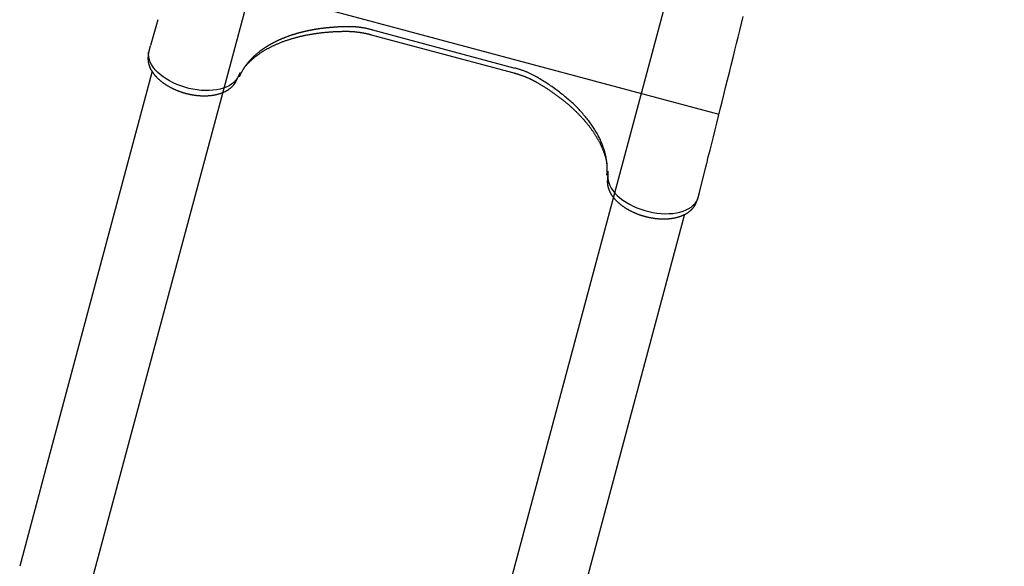
# Model space of a CAD drawing. Extents: x 3.18 to 11.88, y 1.36 to 9.28.
# Drawn here: x 5.2 to 6.11, y 3.7 to 4.2 of the extents above; entities that cross this region are included whole.
import ezdxf

# ---------------------------------------------------------------- set-up
doc = ezdxf.new("R2010")
doc.units = 0
doc.header["$LTSCALE"] = 15
doc.layers.add('LAYER01', color=7, linetype='Continuous')

msp = doc.modelspace()

# ---------------------------------------------------------------- linework, layer by layer
at = {"layer": 'LAYER01'}
for p, q in [((5.74488, 5.4805), (5.20517, 3.46628)), ((6.10574, 5.3838), (5.56603, 3.36959))]:
    msp.add_line(p, q, dxfattribs=at)
at = {"layer": 'LAYER01', "color": 9}
msp.add_line((5.33788, 4.24858), (5.84227, 4.11346), dxfattribs=at)
at = {"layer": 'LAYER01', "color": 7, "linetype": 'Continuous'}
for p, q in [((5.32408, 4.20065), (5.31729, 4.17705)), ((5.32409, 4.20065), (5.32413, 4.2008)), ((5.52231, 4.19139), (5.65393, 4.15612)), ((5.52113, 4.18697), (5.65275, 4.1517)), ((5.31722, 4.17679), (5.31719, 4.17666)), ((5.3157, 4.17091), (5.31523, 4.16719)), ((5.31571, 4.17099), (5.31571, 4.17098)), ((5.31878, 4.152), (5.2221, 3.79118)), ((5.31901, 4.15284), (5.31878, 4.152)), ((5.40035, 4.15209), (5.39842, 4.1485)), ((5.82432, 4.04119), (5.83024, 4.06502)), ((5.83023, 4.06503), (5.83026, 4.06516)), ((5.73978, 4.05703), (5.74007, 4.06104)), ((5.82421, 4.0408), (5.82428, 4.0412)), ((5.82118, 4.03163), (5.82262, 4.03507)), ((5.71382, 3.65942), (5.8105, 4.02024)), ((5.8105, 4.02024), (5.81073, 4.02109)), ((5.2221, 3.79118), (5.19666, 3.69626))]:
    msp.add_line(p, q, dxfattribs=at)
for points in [[(5.85704, 4.1728), (5.85853, 4.17877), (5.86003, 4.18479), (5.86155, 4.1909), (5.86311, 4.19716), (5.86472, 4.20361)], [(5.50047, 4.19432), (5.49982, 4.19431), (5.49917, 4.1943), (5.49852, 4.19429), (5.49787, 4.19428), (5.49722, 4.19427), (5.49657, 4.19426), (5.49593, 4.19425), (5.49528, 4.19423), (5.49463, 4.19421), (5.49399, 4.19419), (5.49335, 4.19417), (5.49271, 4.19414), (5.49207, 4.19412), (5.49143, 4.19409), (5.4908, 4.19406), (5.49018, 4.19402), (5.48956, 4.19399), (5.48894, 4.19395), (5.48833, 4.19392), (5.48773, 4.19388), (5.48713, 4.19384), (5.48655, 4.1938), (5.48597, 4.19375), (5.48541, 4.19371), (5.48485, 4.19367), (5.48431, 4.19362), (5.48378, 4.19358), (5.48326, 4.19353), (5.48275, 4.19349), (5.48225, 4.19344), (5.48176, 4.19339), (5.48128, 4.19335), (5.48081, 4.1933), (5.48035, 4.19325), (5.47989, 4.1932), (5.47944, 4.19315), (5.479, 4.1931), (5.47856, 4.19306), (5.47812, 4.19301), (5.47769, 4.19295), (5.47726, 4.1929), (5.47683, 4.19285), (5.47641, 4.1928), (5.47598, 4.19274), (5.47556, 4.19269), (5.47514, 4.19263), (5.47472, 4.19258), (5.4743, 4.19252), (5.47388, 4.19246), (5.47346, 4.1924), (5.47304, 4.19234), (5.47262, 4.19228), (5.47221, 4.19222), (5.4718, 4.19216), (5.4714, 4.19209), (5.471, 4.19203), (5.47061, 4.19197), (5.47022, 4.19191), (5.46984, 4.19185), (5.46947, 4.19178), (5.46911, 4.19172), (5.46876, 4.19166), (5.46841, 4.1916), (5.46808, 4.19154), (5.46776, 4.19149), (5.46744, 4.19143), (5.46713, 4.19137), (5.46684, 4.19132), (5.46654, 4.19127), (5.46625, 4.19121), (5.46597, 4.19116), (5.46569, 4.1911), (5.46541, 4.19105), (5.46513, 4.191), (5.46486, 4.19094), (5.46458, 4.19089), (5.4643, 4.19083), (5.46402, 4.19077), (5.46373, 4.19072), (5.46344, 4.19066), (5.46314, 4.19059), (5.46284, 4.19053), (5.46253, 4.19046), (5.46222, 4.1904), (5.4619, 4.19033), (5.46157, 4.19026), (5.46124, 4.19018), (5.4609, 4.19011), (5.46056, 4.19003), (5.46021, 4.18995), (5.45985, 4.18987), (5.4595, 4.18979), (5.45914, 4.1897), (5.45877, 4.18961), (5.45841, 4.18953), (5.45805, 4.18944), (5.45768, 4.18935), (5.45732, 4.18926), (5.45696, 4.18916), (5.4566, 4.18907), (5.45624, 4.18898), (5.45589, 4.18889), (5.45554, 4.1888), (5.4552, 4.18871), (5.45486, 4.18862), (5.45453, 4.18852), (5.4542, 4.18844), (5.45388, 4.18835), (5.45356, 4.18826), (5.45325, 4.18817), (5.45294, 4.18808), (5.45264, 4.188), (5.45234, 4.18791), (5.45205, 4.18782), (5.45175, 4.18774), (5.45147, 4.18765), (5.45118, 4.18757), (5.4509, 4.18748), (5.45061, 4.1874), (5.45033, 4.18731), (5.45005, 4.18722), (5.44976, 4.18714), (5.44948, 4.18705), (5.4492, 4.18696), (5.44891, 4.18687), (5.44862, 4.18677), (5.44833, 4.18668), (5.44804, 4.18659), (5.44775, 4.18649), (5.44745, 4.18639), (5.44715, 4.18629), (5.44684, 4.18619), (5.44653, 4.18608), (5.44621, 4.18597), (5.44589, 4.18586), (5.44557, 4.18575), (5.44524, 4.18563), (5.4449, 4.18552), (5.44456, 4.18539), (5.44422, 4.18527), (5.44387, 4.18514), (5.44352, 4.18502), (5.44317, 4.18489), (5.44282, 4.18475), (5.44247, 4.18462), (5.44212, 4.18449), (5.44177, 4.18436), (5.44143, 4.18422), (5.44109, 4.18409), (5.44075, 4.18395), (5.44042, 4.18382), (5.44009, 4.18369), (5.43977, 4.18356), (5.43945, 4.18343), (5.43915, 4.1833), (5.43885, 4.18318), (5.43856, 4.18305), (5.43828, 4.18293), (5.438, 4.18282), (5.43774, 4.1827), (5.43749, 4.1826), (5.43725, 4.18249), (5.43702, 4.18239), (5.4368, 4.18229), (5.43658, 4.1822), (5.43638, 4.1821), (5.43618, 4.18201), (5.43598, 4.18192), (5.43579, 4.18184), (5.4356, 4.18175), (5.43541, 4.18166), (5.43522, 4.18158), (5.43504, 4.18149), (5.43485, 4.1814), (5.43466, 4.18132), (5.43447, 4.18123), (5.43428, 4.18114), (5.43408, 4.18104), (5.43388, 4.18095), (5.43368, 4.18085), (5.43347, 4.18075), (5.43326, 4.18064), (5.43304, 4.18054), (5.43282, 4.18043), (5.43259, 4.18031), (5.43235, 4.18019), (5.43211, 4.18007), (5.43187, 4.17995), (5.43163, 4.17983), (5.43138, 4.1797), (5.43113, 4.17957), (5.43089, 4.17945), (5.43064, 4.17932), (5.43039, 4.17919), (5.43015, 4.17906), (5.42991, 4.17893), (5.42966, 4.1788), (5.42942, 4.17866), (5.42919, 4.17853), (5.42895, 4.17841), (5.42872, 4.17828), (5.42849, 4.17815), (5.42826, 4.17802), (5.42804, 4.17789), (5.42781, 4.17777), (5.42759, 4.17764), (5.42737, 4.17751), (5.42716, 4.17739), (5.42694, 4.17726), (5.42673, 4.17714), (5.42651, 4.17701), (5.4263, 4.17689), (5.42609, 4.17676), (5.42587, 4.17663), (5.42566, 4.1765), (5.42545, 4.17637), (5.42523, 4.17624), (5.42501, 4.17611), (5.4248, 4.17597), (5.42458, 4.17583), (5.42435, 4.17569), (5.42413, 4.17555), (5.4239, 4.1754), (5.42366, 4.17525), (5.42343, 4.1751), (5.42318, 4.17494), (5.42294, 4.17478), (5.42269, 4.17462), (5.42244, 4.17445), (5.42219, 4.17428), (5.42193, 4.17411), (5.42168, 4.17393), (5.42142, 4.17375), (5.42116, 4.17357), (5.4209, 4.17339), (5.42063, 4.1732), (5.42037, 4.17302), (5.4201, 4.17282), (5.41983, 4.17263), (5.41956, 4.17243), (5.41929, 4.17223), (5.41901, 4.17202), (5.41873, 4.17181), (5.41846, 4.17161), (5.41818, 4.17139), (5.41791, 4.17118), (5.41763, 4.17097), (5.41736, 4.17075), (5.41708, 4.17053), (5.41681, 4.17032), (5.41655, 4.1701), (5.41628, 4.16989), (5.41602, 4.16967), (5.41577, 4.16946), (5.41551, 4.16924), (5.41527, 4.16903), (5.41502, 4.16882), (5.41478, 4.16862), (5.41455, 4.16841), (5.41431, 4.16821), (5.41409, 4.168), (5.41386, 4.1678), (5.41364, 4.1676), (5.41341, 4.16739), (5.41319, 4.16719), (5.41298, 4.16699), (5.41276, 4.16679), (5.41255, 4.16659), (5.41234, 4.16639), (5.41214, 4.16619), (5.41194, 4.166), (5.41174, 4.16581), (5.41155, 4.16562), (5.41136, 4.16544), (5.41118, 4.16525), (5.411, 4.16507), (5.41083, 4.16489), (5.41065, 4.16472), (5.41048, 4.16454), (5.41031, 4.16436), (5.41014, 4.16418), (5.40997, 4.164), (5.4098, 4.16381), (5.40963, 4.16363), (5.40946, 4.16345), (5.40929, 4.16327), (5.40913, 4.16309), (5.40897, 4.16291), (5.40881, 4.16274), (5.40866, 4.16256), (5.40851, 4.16239), (5.40835, 4.16222), (5.40821, 4.16205), (5.40806, 4.16188), (5.40791, 4.16171), (5.40777, 4.16153), (5.40762, 4.16136), (5.40748, 4.16119), (5.40733, 4.16101), (5.40719, 4.16084), (5.40704, 4.16066), (5.4069, 4.16048), (5.40675, 4.1603), (5.40661, 4.16012), (5.40647, 4.15994), (5.40632, 4.15976), (5.40618, 4.15957), (5.40604, 4.15939), (5.40589, 4.1592), (5.40575, 4.15901), (5.40561, 4.15883), (5.40547, 4.15863), (5.40532, 4.15844), (5.40518, 4.15825), (5.40504, 4.15805), (5.4049, 4.15785), (5.40475, 4.15766), (5.40461, 4.15746), (5.40447, 4.15726), (5.40433, 4.15706), (5.40419, 4.15685), (5.40406, 4.15665), (5.40392, 4.15645), (5.40378, 4.15625), (5.40365, 4.15604), (5.40352, 4.15584), (5.40338, 4.15564), (5.40325, 4.15543), (5.40313, 4.15523), (5.403, 4.15503), (5.40287, 4.15483), (5.40275, 4.15463), (5.40263, 4.15443), (5.40251, 4.15424), (5.4024, 4.15405), (5.40228, 4.15386), (5.40218, 4.15368), (5.40207, 4.1535), (5.40197, 4.15332), (5.40187, 4.15314), (5.40177, 4.15297), (5.40167, 4.1528), (5.40158, 4.15263), (5.40148, 4.15246), (5.40139, 4.15229), (5.4013, 4.15212), (5.40121, 4.15196), (5.40112, 4.15179), (5.40103, 4.15163), (5.40095, 4.15146), (5.40086, 4.1513), (5.40078, 4.15115), (5.4007, 4.15099), (5.40062, 4.15084), (5.40055, 4.15069), (5.40047, 4.15055), (5.4004, 4.1504), (5.40033, 4.15026), (5.40026, 4.15012), (5.4002, 4.14999), (5.40013, 4.14985), (5.40007, 4.14972), (5.40001, 4.14959), (5.39995, 4.14947), (5.39989, 4.14935), (5.39984, 4.14923), (5.39978, 4.14911), (5.39973, 4.149), (5.39968, 4.14889), (5.39964, 4.14879), (5.39959, 4.14868), (5.39955, 4.14859), (5.3995, 4.14849), (5.39946, 4.14839), (5.39942, 4.1483), (5.39938, 4.1482)], [(5.52231, 4.19139), (5.52163, 4.19155), (5.52095, 4.19172), (5.52028, 4.19189), (5.51961, 4.19205), (5.51897, 4.1922), (5.51834, 4.19235), (5.51773, 4.19249), (5.51714, 4.19262), (5.51658, 4.19273), (5.51605, 4.19284), (5.51555, 4.19294), (5.51508, 4.19302), (5.51463, 4.1931), (5.51422, 4.19317), (5.51383, 4.19323), (5.51347, 4.19329), (5.51314, 4.19334), (5.51283, 4.19338), (5.51256, 4.19342), (5.51231, 4.19346), (5.51209, 4.19349), (5.5119, 4.19351), (5.51174, 4.19354), (5.51161, 4.19355), (5.5115, 4.19357), (5.51142, 4.19358), (5.51136, 4.19359), (5.51131, 4.19359), (5.51128, 4.1936), (5.51126, 4.1936), (5.51124, 4.1936), (5.51123, 4.1936), (5.51122, 4.19361), (5.51121, 4.19361), (5.5112, 4.19361), (5.51118, 4.19361), (5.51117, 4.19361), (5.51115, 4.19361), (5.51114, 4.19362), (5.51112, 4.19362), (5.5111, 4.19362), (5.51108, 4.19362), (5.51106, 4.19363), (5.51103, 4.19363), (5.511, 4.19363), (5.51097, 4.19364), (5.51094, 4.19364), (5.5109, 4.19365), (5.51086, 4.19365), (5.51082, 4.19366), (5.51078, 4.19366), (5.51072, 4.19367), (5.51067, 4.19368), (5.51061, 4.19368), (5.51054, 4.19369), (5.51047, 4.1937), (5.51039, 4.19371), (5.5103, 4.19372), (5.5102, 4.19373), (5.5101, 4.19375), (5.50999, 4.19376), (5.50986, 4.19377), (5.50973, 4.19379), (5.50958, 4.19381), (5.50943, 4.19382), (5.50926, 4.19384), (5.50907, 4.19386), (5.50887, 4.19388), (5.50865, 4.19391), (5.50841, 4.19393), (5.50815, 4.19396), (5.50786, 4.19398), (5.50756, 4.19401), (5.50723, 4.19404), (5.50688, 4.19407), (5.50653, 4.1941), (5.50616, 4.19413), (5.50579, 4.19416), (5.50542, 4.19418), (5.50505, 4.1942), (5.50469, 4.19423), (5.50434, 4.19424), (5.504, 4.19426), (5.50366, 4.19427), (5.50334, 4.19428), (5.50303, 4.19429), (5.50273, 4.1943), (5.50244, 4.19431), (5.50216, 4.19431), (5.5019, 4.19431), (5.50165, 4.19432), (5.5014, 4.19432), (5.50116, 4.19432), (5.50093, 4.19432), (5.5007, 4.19432), (5.50047, 4.19432)], [(5.4038, 4.15625), (5.40394, 4.15643), (5.40407, 4.15661), (5.40421, 4.1568), (5.40436, 4.15699), (5.40451, 4.15718), (5.40467, 4.15739), (5.40485, 4.1576), (5.40503, 4.15782), (5.40523, 4.15806), (5.40545, 4.15831), (5.40568, 4.15857), (5.40592, 4.15884), (5.40618, 4.15912), (5.40646, 4.15942), (5.40675, 4.15973), (5.40705, 4.16005), (5.40737, 4.16038), (5.4077, 4.16072), (5.40805, 4.16107), (5.4084, 4.16143), (5.40877, 4.16179), (5.40914, 4.16215), (5.40952, 4.16252), (5.40991, 4.16289), (5.4103, 4.16325), (5.4107, 4.16361), (5.4111, 4.16397), (5.4115, 4.16433), (5.41191, 4.16469), (5.41232, 4.16504), (5.41274, 4.16539), (5.41316, 4.16574), (5.41359, 4.16609), (5.41402, 4.16643), (5.41445, 4.16678), (5.41489, 4.16712), (5.41533, 4.16746), (5.41578, 4.16779), (5.41622, 4.16813), (5.41668, 4.16846), (5.41714, 4.16879), (5.4176, 4.16912), (5.41806, 4.16944), (5.41853, 4.16977), (5.419, 4.17009), (5.41948, 4.17041), (5.41996, 4.17072), (5.42045, 4.17104), (5.42094, 4.17135), (5.42143, 4.17166), (5.42192, 4.17197), (5.42242, 4.17227), (5.42293, 4.17258), (5.42344, 4.17288), (5.42395, 4.17317), (5.42446, 4.17347), (5.42498, 4.17377), (5.42551, 4.17406), (5.42603, 4.17435), (5.42656, 4.17463), (5.4271, 4.17492), (5.42763, 4.1752), (5.42818, 4.17548), (5.42872, 4.17576), (5.42927, 4.17603), (5.42982, 4.1763), (5.43038, 4.17657), (5.43094, 4.17684), (5.4315, 4.17711), (5.43207, 4.17737), (5.43264, 4.17763), (5.43321, 4.17789), (5.43379, 4.17814), (5.43437, 4.1784), (5.43495, 4.17865), (5.43554, 4.1789), (5.43613, 4.17914), (5.43673, 4.17939), (5.43732, 4.17963), (5.43792, 4.17986), (5.43853, 4.1801), (5.43914, 4.18033), (5.43975, 4.18056), (5.44036, 4.18079), (5.44098, 4.18102), (5.4416, 4.18124), (5.44223, 4.18146), (5.44285, 4.18168), (5.44349, 4.18189), (5.44412, 4.1821), (5.44476, 4.18231), (5.4454, 4.18252), (5.44604, 4.18272), (5.44669, 4.18293), (5.44734, 4.18312), (5.44799, 4.18332), (5.44865, 4.18351), (5.44931, 4.18371), (5.44997, 4.18389), (5.45063, 4.18408), (5.4513, 4.18426), (5.45197, 4.18444), (5.45265, 4.18462), (5.45332, 4.1848), (5.454, 4.18497), (5.45469, 4.18514), (5.45537, 4.1853), (5.45606, 4.18547), (5.45675, 4.18563), (5.45745, 4.18579), (5.45814, 4.18594), (5.45884, 4.1861), (5.45954, 4.18625), (5.46025, 4.18639), (5.46096, 4.18654), (5.46167, 4.18668), (5.46238, 4.18682), (5.4631, 4.18696), (5.46381, 4.18709), (5.46453, 4.18722), (5.46526, 4.18735), (5.46598, 4.18747), (5.46671, 4.18759), (5.46744, 4.18771), (5.46817, 4.18783), (5.46891, 4.18794), (5.46965, 4.18805), (5.47039, 4.18816), (5.47113, 4.18827), (5.47188, 4.18837), (5.47262, 4.18847), (5.47337, 4.18856), (5.47413, 4.18866), (5.47488, 4.18875), (5.47564, 4.18883), (5.47639, 4.18892), (5.47715, 4.189), (5.47792, 4.18908), (5.47868, 4.18916), (5.47945, 4.18923), (5.48022, 4.1893), (5.48099, 4.18937), (5.48176, 4.18943), (5.48254, 4.18949), (5.48331, 4.18955), (5.48409, 4.18961), (5.48486, 4.18966), (5.48563, 4.18971), (5.48639, 4.18975), (5.48714, 4.1898), (5.48788, 4.18983), (5.4886, 4.18987), (5.4893, 4.1899), (5.48999, 4.18993), (5.49065, 4.18996), (5.4913, 4.18998), (5.49193, 4.19), (5.49254, 4.19002), (5.49314, 4.19004), (5.49371, 4.19005), (5.49426, 4.19006), (5.4948, 4.19007), (5.49533, 4.19008), (5.49584, 4.19008), (5.49635, 4.19009), (5.49684, 4.19009), (5.49733, 4.1901), (5.49782, 4.1901)], [(5.49782, 4.1901), (5.49815, 4.1901), (5.49847, 4.1901), (5.4988, 4.1901), (5.49913, 4.19009), (5.49946, 4.19009), (5.49981, 4.19008), (5.50016, 4.19008), (5.50052, 4.19007), (5.50089, 4.19006), (5.50127, 4.19004), (5.50166, 4.19003), (5.50206, 4.19001), (5.50247, 4.18999), (5.50289, 4.18996), (5.50333, 4.18993), (5.50377, 4.1899), (5.50423, 4.18987), (5.50469, 4.18983), (5.50516, 4.18979), (5.50564, 4.18975), (5.50612, 4.18971), (5.50661, 4.18966), (5.5071, 4.1896), (5.50759, 4.18955), (5.50809, 4.18949), (5.50858, 4.18943), (5.50908, 4.18937), (5.50957, 4.1893), (5.51007, 4.18923), (5.51057, 4.18916), (5.51106, 4.18909), (5.51156, 4.18901), (5.51206, 4.18893), (5.51255, 4.18884), (5.51304, 4.18876), (5.51353, 4.18867), (5.51401, 4.18858), (5.51449, 4.18849), (5.51495, 4.1884), (5.51541, 4.18831), (5.51585, 4.18822), (5.51628, 4.18813), (5.5167, 4.18804), (5.5171, 4.18796), (5.5175, 4.18787), (5.51788, 4.18778), (5.51825, 4.18769), (5.5186, 4.18761), (5.51894, 4.18753), (5.51928, 4.18744), (5.5196, 4.18736), (5.51991, 4.18728), (5.52022, 4.1872), (5.52053, 4.18712), (5.52083, 4.18705), (5.52113, 4.18697)], [(5.31648, 4.17401), (5.31645, 4.1739), (5.31642, 4.17379), (5.31639, 4.17369), (5.31636, 4.17358), (5.31633, 4.17347), (5.3163, 4.17337), (5.31627, 4.17326), (5.31624, 4.17315), (5.31621, 4.17304), (5.31619, 4.17294), (5.31616, 4.17283), (5.31613, 4.17272), (5.3161, 4.17262), (5.31607, 4.17251), (5.31604, 4.17241), (5.31602, 4.1723), (5.31599, 4.1722), (5.31597, 4.1721), (5.31594, 4.172), (5.31592, 4.17191), (5.31589, 4.17182), (5.31587, 4.17173), (5.31585, 4.17165), (5.31584, 4.17158), (5.31582, 4.17151), (5.31581, 4.17145), (5.31579, 4.17139), (5.31578, 4.17135), (5.31577, 4.1713), (5.31576, 4.17126), (5.31575, 4.17123), (5.31575, 4.1712), (5.31574, 4.17117), (5.31574, 4.17114), (5.31573, 4.17112), (5.31573, 4.1711), (5.31573, 4.17109), (5.31572, 4.17107), (5.31572, 4.17106), (5.31572, 4.17105), (5.31572, 4.17104), (5.31572, 4.17103), (5.31571, 4.17102), (5.31571, 4.17101), (5.31571, 4.17101), (5.31571, 4.171), (5.31571, 4.171), (5.31571, 4.17099)], [(5.31719, 4.17666), (5.31717, 4.17661), (5.31716, 4.17656), (5.31715, 4.17651), (5.31713, 4.17646), (5.31712, 4.1764), (5.3171, 4.17634), (5.31708, 4.17627), (5.31706, 4.17619), (5.31704, 4.17611), (5.31701, 4.17601), (5.31699, 4.17591), (5.31696, 4.1758), (5.31693, 4.17569), (5.31689, 4.17556), (5.31686, 4.17543), (5.31682, 4.17529), (5.31678, 4.17515), (5.31674, 4.175), (5.3167, 4.17484), (5.31666, 4.17468), (5.31661, 4.17451), (5.31657, 4.17435), (5.31652, 4.17418), (5.31648, 4.17401)], [(5.83094, 4.06789), (5.83247, 4.07406), (5.83401, 4.08024), (5.83555, 4.08645), (5.8371, 4.09269), (5.83866, 4.09898), (5.84024, 4.10534), (5.84184, 4.11176), (5.84346, 4.11827), (5.8451, 4.12488), (5.84677, 4.13156), (5.84845, 4.13833), (5.85015, 4.14515), (5.85186, 4.15202), (5.85358, 4.15893), (5.85531, 4.16586), (5.85704, 4.1728)], [(5.31524, 4.16718), (5.31522, 4.16702), (5.3152, 4.16685), (5.31518, 4.16668), (5.31516, 4.1665), (5.31514, 4.16633), (5.31512, 4.16614), (5.31511, 4.16595), (5.31509, 4.16576), (5.31508, 4.16555), (5.31508, 4.16534), (5.31507, 4.16512), (5.31507, 4.16489), (5.31508, 4.16465), (5.31508, 4.1644), (5.31509, 4.16415), (5.31511, 4.16389), (5.31513, 4.16362), (5.31515, 4.16334), (5.31518, 4.16306), (5.31521, 4.16277), (5.31525, 4.16247), (5.31529, 4.16218), (5.31534, 4.16188), (5.31539, 4.16158), (5.31544, 4.16128), (5.3155, 4.16098), (5.31557, 4.16068), (5.31564, 4.16038), (5.31572, 4.16008), (5.3158, 4.15978), (5.31588, 4.15948), (5.31597, 4.15917), (5.31607, 4.15887), (5.31616, 4.15857), (5.31627, 4.15827), (5.31638, 4.15797), (5.31649, 4.15767), (5.31661, 4.15737), (5.31673, 4.15707), (5.31686, 4.15677), (5.31699, 4.15647), (5.31713, 4.15617), (5.31727, 4.15586), (5.31742, 4.15556), (5.31757, 4.15526), (5.31772, 4.15497), (5.31788, 4.15467), (5.31805, 4.15437), (5.31822, 4.15407), (5.31839, 4.15377), (5.31857, 4.15347), (5.31876, 4.15318), (5.31895, 4.15288), (5.31914, 4.15258), (5.31934, 4.15229), (5.31954, 4.15199), (5.31975, 4.1517), (5.31996, 4.15141), (5.32017, 4.15112), (5.32039, 4.15082), (5.32062, 4.15053), (5.32085, 4.15024), (5.32108, 4.14996), (5.32132, 4.14967), (5.32156, 4.14938), (5.32181, 4.1491), (5.32206, 4.14881), (5.32231, 4.14853), (5.32257, 4.14825), (5.32283, 4.14797), (5.3231, 4.14769), (5.32337, 4.14741), (5.32365, 4.14713), (5.32393, 4.14686), (5.32421, 4.14658), (5.3245, 4.14631), (5.32479, 4.14604), (5.32508, 4.14577), (5.32538, 4.14551), (5.32568, 4.14524), (5.32599, 4.14497), (5.3263, 4.14471), (5.32661, 4.14445), (5.32693, 4.14419), (5.32724, 4.14393), (5.32757, 4.14368), (5.32789, 4.14343), (5.32822, 4.14317), (5.32856, 4.14292), (5.32889, 4.14268), (5.32923, 4.14243), (5.32958, 4.14218), (5.32992, 4.14194), (5.33027, 4.1417), (5.33062, 4.14146), (5.33098, 4.14123), (5.33133, 4.14099), (5.33169, 4.14076), (5.33206, 4.14053), (5.33242, 4.1403), (5.33279, 4.14008), (5.33316, 4.13986), (5.33354, 4.13963), (5.33391, 4.13942), (5.33429, 4.1392), (5.33468, 4.13898), (5.33506, 4.13877), (5.33545, 4.13856), (5.33584, 4.13836), (5.33623, 4.13815), (5.33662, 4.13795), (5.33702, 4.13775), (5.33741, 4.13755), (5.33781, 4.13735), (5.33822, 4.13716), (5.33862, 4.13697), (5.33903, 4.13678), (5.33944, 4.1366), (5.33985, 4.13641), (5.34026, 4.13623), (5.34067, 4.13605), (5.34109, 4.13588), (5.3415, 4.13571), (5.34192, 4.13554), (5.34234, 4.13537), (5.34277, 4.1352), (5.34319, 4.13504), (5.34362, 4.13488), (5.34404, 4.13472), (5.34447, 4.13457), (5.3449, 4.13442), (5.34533, 4.13427), (5.34576, 4.13412), (5.3462, 4.13398), (5.34663, 4.13384), (5.34707, 4.1337), (5.3475, 4.13356), (5.34794, 4.13343), (5.34838, 4.1333), (5.34882, 4.13318), (5.34926, 4.13305), (5.3497, 4.13293), (5.35014, 4.13281), (5.35059, 4.1327), (5.35103, 4.13258), (5.35147, 4.13247), (5.35192, 4.13237), (5.35236, 4.13226), (5.35281, 4.13216), (5.35326, 4.13207), (5.3537, 4.13197), (5.35415, 4.13188), (5.3546, 4.13179), (5.35504, 4.1317), (5.35549, 4.13162), (5.35594, 4.13154), (5.35639, 4.13146), (5.35684, 4.13139), (5.35728, 4.13132), (5.35773, 4.13125), (5.35818, 4.13119), (5.35863, 4.13113), (5.35908, 4.13107), (5.35952, 4.13101), (5.35997, 4.13096), (5.36042, 4.13091), (5.36086, 4.13086), (5.36131, 4.13082), (5.36176, 4.13078), (5.3622, 4.13075), (5.36265, 4.13071), (5.36309, 4.13068), (5.36353, 4.13065), (5.36398, 4.13063), (5.36442, 4.13061), (5.36486, 4.13059), (5.3653, 4.13058), (5.36574, 4.13057), (5.36618, 4.13056), (5.36661, 4.13055), (5.36705, 4.13055), (5.36749, 4.13055), (5.36792, 4.13056), (5.36835, 4.13057), (5.36879, 4.13058), (5.36922, 4.13059), (5.36965, 4.13061), (5.37007, 4.13063), (5.3705, 4.13066), (5.37093, 4.13068), (5.37135, 4.13071), (5.37177, 4.13075), (5.37219, 4.13079), (5.37261, 4.13083), (5.37303, 4.13087), (5.37345, 4.13092), (5.37386, 4.13097), (5.37427, 4.13102), (5.37468, 4.13108), (5.37509, 4.13114), (5.3755, 4.1312), (5.3759, 4.13127), (5.37631, 4.13134), (5.37671, 4.13141), (5.3771, 4.13149), (5.3775, 4.13157), (5.37789, 4.13166), (5.37829, 4.13174), (5.37868, 4.13183), (5.37906, 4.13193), (5.37945, 4.13202), (5.37983, 4.13212), (5.38021, 4.13223), (5.38059, 4.13234), (5.38096, 4.13245), (5.38134, 4.13256), (5.3817, 4.13268), (5.38207, 4.1328), (5.38244, 4.13292), (5.3828, 4.13305), (5.38316, 4.13318), (5.38351, 4.13331), (5.38386, 4.13345), (5.38421, 4.13359), (5.38456, 4.13373), (5.3849, 4.13388), (5.38524, 4.13403), (5.38558, 4.13418), (5.38591, 4.13434), (5.38624, 4.1345), (5.38657, 4.13466), (5.38689, 4.13483), (5.38721, 4.135), (5.38752, 4.13517), (5.38784, 4.13535), (5.38815, 4.13553), (5.38845, 4.13571), (5.38875, 4.1359), (5.38905, 4.13608), (5.38934, 4.13628), (5.38963, 4.13647), (5.38991, 4.13667), (5.39019, 4.13687), (5.39047, 4.13707), (5.39074, 4.13728), (5.39101, 4.13749), (5.39128, 4.1377), (5.39154, 4.13791), (5.39179, 4.13813), (5.39204, 4.13835), (5.39229, 4.13857), (5.39253, 4.1388), (5.39277, 4.13903), (5.393, 4.13926), (5.39323, 4.13949), (5.39345, 4.13973), (5.39367, 4.13996), (5.39388, 4.1402), (5.39409, 4.14044), (5.39429, 4.14068), (5.39449, 4.14093), (5.39467, 4.14117), (5.39486, 4.1414), (5.39503, 4.14164), (5.3952, 4.14187), (5.39536, 4.1421), (5.39551, 4.14233), (5.39566, 4.14255), (5.3958, 4.14278), (5.39593, 4.14299), (5.39605, 4.14321), (5.39617, 4.14342), (5.39628, 4.14362), (5.39639, 4.14383), (5.39649, 4.14403), (5.39659, 4.14423), (5.39668, 4.14442), (5.39678, 4.14462), (5.39687, 4.14481), (5.39696, 4.145)], [(5.39842, 4.1485), (5.39736, 4.1465), (5.39597, 4.14463), (5.39427, 4.14289), (5.39227, 4.14131), (5.38998, 4.13989), (5.38744, 4.13865), (5.38465, 4.1376), (5.38164, 4.13674), (5.37843, 4.13608), (5.37505, 4.13564), (5.37154, 4.13541), (5.3679, 4.13539), (5.36419, 4.13558), (5.36042, 4.13599), (5.35663, 4.1366), (5.35285, 4.13742), (5.3491, 4.13844), (5.34543, 4.13965), (5.34185, 4.14103), (5.3384, 4.14259), (5.33511, 4.1443), (5.332, 4.14615), (5.3291, 4.14813), (5.32643, 4.15021), (5.32402, 4.15239), (5.32188, 4.15465), (5.32003, 4.15696), (5.31849, 4.15932), (5.31726, 4.16169), (5.31636, 4.16406), (5.3158, 4.16641), (5.31558, 4.16872), (5.31571, 4.17098)], [(5.67432, 4.14773), (5.67373, 4.14806), (5.67315, 4.14838), (5.67256, 4.1487), (5.67197, 4.14902), (5.67138, 4.14934), (5.67078, 4.14965), (5.67018, 4.14996), (5.66958, 4.15027), (5.66897, 4.15057), (5.66836, 4.15086), (5.66774, 4.15115), (5.66712, 4.15143), (5.66649, 4.15171), (5.66586, 4.15198), (5.66523, 4.15225), (5.66459, 4.15252), (5.66395, 4.15278), (5.66331, 4.15303), (5.66266, 4.15329), (5.66201, 4.15353), (5.66136, 4.15378), (5.6607, 4.15401), (5.66004, 4.15425), (5.65937, 4.15447), (5.6587, 4.15469), (5.65803, 4.1549), (5.65735, 4.15511), (5.65667, 4.15532), (5.65599, 4.15552), (5.6553, 4.15572), (5.65462, 4.15592), (5.65393, 4.15612)], [(5.39696, 4.145), (5.39709, 4.1453), (5.39723, 4.14559), (5.39736, 4.14588), (5.39749, 4.14617), (5.39763, 4.14646), (5.39776, 4.14674), (5.39789, 4.14702), (5.39802, 4.14729), (5.39815, 4.14756), (5.39828, 4.14782), (5.39841, 4.14808), (5.39854, 4.14832), (5.39866, 4.14857), (5.39879, 4.1488), (5.39891, 4.14903), (5.39904, 4.14925), (5.39917, 4.14947), (5.39929, 4.14968), (5.39942, 4.14988), (5.39954, 4.15009), (5.39967, 4.15028), (5.39979, 4.15048), (5.39992, 4.15067), (5.40004, 4.15087)], [(5.65275, 4.1517), (5.65309, 4.15161), (5.65342, 4.15151), (5.65376, 4.15142), (5.6541, 4.15132), (5.65445, 4.15123), (5.6548, 4.15112), (5.65516, 4.15102), (5.65553, 4.15091), (5.6559, 4.1508), (5.65629, 4.15068), (5.65668, 4.15056), (5.65709, 4.15043), (5.6575, 4.1503), (5.65792, 4.15016), (5.65835, 4.15002), (5.65879, 4.14987), (5.65923, 4.14971), (5.65968, 4.14955), (5.66014, 4.14939), (5.66061, 4.14922), (5.66107, 4.14905), (5.66154, 4.14888), (5.66201, 4.1487), (5.66248, 4.14852), (5.66295, 4.14833), (5.66342, 4.14815), (5.66388, 4.14796), (5.66434, 4.14777), (5.66481, 4.14758), (5.66526, 4.14738), (5.66572, 4.14719), (5.66618, 4.14699), (5.66663, 4.14679), (5.66708, 4.14658), (5.66752, 4.14638), (5.66796, 4.14618), (5.66839, 4.14597), (5.66882, 4.14577), (5.66923, 4.14557), (5.66963, 4.14538), (5.67002, 4.14519), (5.67039, 4.145), (5.67076, 4.14481), (5.67111, 4.14463), (5.67144, 4.14445), (5.67177, 4.14428), (5.67208, 4.14411), (5.67239, 4.14395), (5.67268, 4.14379), (5.67296, 4.14364), (5.67323, 4.14348), (5.67349, 4.14334), (5.67375, 4.14319), (5.674, 4.14305), (5.67425, 4.1429), (5.6745, 4.14276)], [(5.73881, 4.05725), (5.73886, 4.05801), (5.73892, 4.05876), (5.73897, 4.05952), (5.73902, 4.06027), (5.73906, 4.06103), (5.73909, 4.06178), (5.73911, 4.06254), (5.73912, 4.0633), (5.73912, 4.06406), (5.7391, 4.06482), (5.73907, 4.06559), (5.73902, 4.06635), (5.73897, 4.06712), (5.7389, 4.06788), (5.73883, 4.06865), (5.73874, 4.06941), (5.73864, 4.07018), (5.73854, 4.07094), (5.73842, 4.07171), (5.73829, 4.07248), (5.73815, 4.07326), (5.738, 4.07404), (5.73784, 4.07483), (5.73766, 4.07563), (5.73747, 4.07644), (5.73727, 4.07726), (5.73706, 4.07809), (5.73683, 4.07893), (5.73658, 4.07978), (5.73632, 4.08064), (5.73605, 4.08151), (5.73576, 4.08239), (5.73545, 4.08328), (5.73512, 4.08418), (5.73478, 4.08509), (5.73442, 4.086), (5.73404, 4.08693), (5.73365, 4.08787), (5.73323, 4.08881), (5.7328, 4.08977), (5.73234, 4.09073), (5.73187, 4.09171), (5.73137, 4.09268), (5.73086, 4.09367), (5.73033, 4.09466), (5.72978, 4.09564), (5.72922, 4.09663), (5.72864, 4.09762), (5.72804, 4.09861), (5.72743, 4.0996), (5.72681, 4.10058), (5.72617, 4.10156), (5.72551, 4.10254), (5.72484, 4.10351), (5.72416, 4.10449), (5.72346, 4.10546), (5.72275, 4.10642), (5.72202, 4.10739), (5.72128, 4.10835), (5.72052, 4.10931), (5.71975, 4.11027), (5.71897, 4.11122), (5.71817, 4.11217), (5.71736, 4.11312), (5.71653, 4.11407), (5.71569, 4.11501), (5.71484, 4.11595), (5.71397, 4.11688), (5.71309, 4.11781), (5.7122, 4.11874), (5.71129, 4.11967), (5.71037, 4.12059), (5.70943, 4.1215), (5.70849, 4.12242), (5.70753, 4.12333), (5.70655, 4.12423), (5.70557, 4.12514), (5.70457, 4.12603), (5.70355, 4.12693), (5.70253, 4.12782), (5.70149, 4.1287), (5.70044, 4.12958), (5.69938, 4.13046), (5.6983, 4.13133), (5.69721, 4.1322), (5.69611, 4.13307), (5.695, 4.13393), (5.69388, 4.13478), (5.69274, 4.13563), (5.6916, 4.13648), (5.69044, 4.13732), (5.68927, 4.13816), (5.68808, 4.13899), (5.68688, 4.13981), (5.68567, 4.14063), (5.68445, 4.14144), (5.68321, 4.14224), (5.68197, 4.14304), (5.68071, 4.14383), (5.67944, 4.14462), (5.67816, 4.1454), (5.67688, 4.14618), (5.6756, 4.14696), (5.67432, 4.14773)], [(5.6745, 4.14276), (5.67497, 4.14248), (5.67545, 4.1422), (5.67593, 4.14192), (5.67641, 4.14163), (5.6769, 4.14134), (5.6774, 4.14104), (5.67791, 4.14073), (5.67842, 4.14042), (5.67895, 4.1401), (5.67949, 4.13977), (5.68004, 4.13942), (5.6806, 4.13907), (5.68117, 4.13871), (5.68176, 4.13834), (5.68235, 4.13796), (5.68296, 4.13757), (5.68357, 4.13717), (5.6842, 4.13676), (5.68483, 4.13634), (5.68546, 4.13592), (5.6861, 4.13549), (5.68675, 4.13506), (5.68739, 4.13462), (5.68803, 4.13418), (5.68867, 4.13374), (5.6893, 4.13329), (5.68993, 4.13285), (5.69056, 4.1324), (5.69119, 4.13195), (5.69181, 4.1315), (5.69242, 4.13105), (5.69304, 4.1306), (5.69365, 4.13015), (5.69426, 4.12969), (5.69486, 4.12923), (5.69547, 4.12878), (5.69606, 4.12832), (5.69666, 4.12786), (5.69725, 4.12739), (5.69784, 4.12693), (5.69842, 4.12647), (5.699, 4.126), (5.69958, 4.12553), (5.70015, 4.12506), (5.70072, 4.12459), (5.70129, 4.12412), (5.70185, 4.12365), (5.70241, 4.12318), (5.70296, 4.1227), (5.70352, 4.12223), (5.70406, 4.12175), (5.70461, 4.12127), (5.70515, 4.12079), (5.70569, 4.12032), (5.70622, 4.11983), (5.70675, 4.11935), (5.70727, 4.11887), (5.7078, 4.11839), (5.70831, 4.1179), (5.70883, 4.11741), (5.70934, 4.11693), (5.70985, 4.11644), (5.71035, 4.11595), (5.71085, 4.11546), (5.71134, 4.11497), (5.71183, 4.11448), (5.71232, 4.11399), (5.7128, 4.11349), (5.71328, 4.113), (5.71376, 4.11251), (5.71423, 4.11201), (5.7147, 4.11151), (5.71516, 4.11102), (5.71562, 4.11052), (5.71607, 4.11002), (5.71652, 4.10952), (5.71697, 4.10902), (5.71741, 4.10852), (5.71785, 4.10802), (5.71829, 4.10752), (5.71872, 4.10702), (5.71915, 4.10652), (5.71957, 4.10601), (5.71999, 4.10551), (5.7204, 4.105), (5.72081, 4.1045), (5.72122, 4.10399), (5.72162, 4.10349), (5.72201, 4.10298), (5.72241, 4.10247), (5.7228, 4.10197), (5.72318, 4.10146), (5.72356, 4.10095), (5.72394, 4.10044), (5.72431, 4.09993), (5.72468, 4.09942), (5.72504, 4.09892), (5.7254, 4.09841), (5.72575, 4.0979), (5.7261, 4.09739), (5.72645, 4.09687), (5.72679, 4.09636), (5.72713, 4.09585), (5.72746, 4.09534), (5.72779, 4.09483), (5.72811, 4.09432), (5.72843, 4.09381), (5.72875, 4.0933), (5.72906, 4.09278), (5.72937, 4.09227), (5.72967, 4.09176), (5.72997, 4.09125), (5.73026, 4.09073), (5.73055, 4.09022), (5.73083, 4.08971), (5.73111, 4.0892), (5.73139, 4.08868), (5.73166, 4.08817), (5.73193, 4.08766), (5.73219, 4.08715), (5.73245, 4.08664), (5.7327, 4.08612), (5.73295, 4.08561), (5.73319, 4.0851), (5.73343, 4.08459), (5.73367, 4.08408), (5.7339, 4.08356), (5.73412, 4.08305), (5.73435, 4.08254), (5.73456, 4.08203), (5.73478, 4.08152), (5.73498, 4.08101), (5.73519, 4.0805), (5.73539, 4.07999), (5.73558, 4.07948), (5.73577, 4.07897), (5.73596, 4.07846), (5.73614, 4.07795), (5.73631, 4.07744), (5.73648, 4.07694), (5.73665, 4.07643), (5.73681, 4.07592), (5.73697, 4.07542), (5.73712, 4.07492), (5.73727, 4.07441), (5.73742, 4.07391), (5.73756, 4.07341), (5.73769, 4.07291), (5.73782, 4.07242), (5.73794, 4.07192), (5.73806, 4.07143), (5.73817, 4.07094), (5.73828, 4.07044), (5.73838, 4.06996), (5.73848, 4.06947), (5.73857, 4.06898), (5.73866, 4.06849), (5.73875, 4.06801), (5.73884, 4.06752), (5.73892, 4.06704)], [(5.83029, 4.06515), (5.83033, 4.06532), (5.83038, 4.06549), (5.83042, 4.06567), (5.83046, 4.06584), (5.83051, 4.06601), (5.83055, 4.06619), (5.8306, 4.06637), (5.83064, 4.06654), (5.83069, 4.06672), (5.83073, 4.0669), (5.83077, 4.06709), (5.83082, 4.06727), (5.83086, 4.06745), (5.83091, 4.06764), (5.83095, 4.06782), (5.831, 4.06801)], [(5.73956, 4.05989), (5.73957, 4.05964), (5.73958, 4.0594), (5.73959, 4.05916), (5.7396, 4.05892), (5.73961, 4.05867), (5.73961, 4.05842), (5.73962, 4.05817), (5.73962, 4.05791), (5.73962, 4.05765), (5.73961, 4.05739), (5.7396, 4.05712), (5.73959, 4.05685), (5.73958, 4.05657), (5.73956, 4.05629), (5.73954, 4.056), (5.73952, 4.05571), (5.7395, 4.05541), (5.73947, 4.05512), (5.73945, 4.05481), (5.73942, 4.05451), (5.73939, 4.0542), (5.73936, 4.05389), (5.73933, 4.05358), (5.7393, 4.05327)], [(5.73978, 4.05703), (5.7397, 4.05477), (5.73997, 4.05245), (5.74058, 4.0501), (5.74152, 4.04772), (5.74278, 4.04536), (5.74437, 4.04301), (5.74626, 4.0407), (5.74844, 4.03845), (5.75089, 4.03628), (5.75359, 4.03421), (5.75652, 4.03225), (5.75965, 4.03042), (5.76297, 4.02873), (5.76643, 4.0272), (5.77003, 4.02583), (5.77371, 4.02465), (5.77747, 4.02366), (5.78125, 4.02287), (5.78504, 4.02228), (5.78881, 4.0219), (5.79251, 4.02174), (5.79613, 4.02179), (5.79963, 4.02205), (5.80298, 4.02252), (5.80616, 4.0232), (5.80915, 4.02409), (5.8119, 4.02517), (5.81442, 4.02643), (5.81666, 4.02787), (5.81862, 4.02948), (5.82028, 4.03123), (5.82163, 4.03313), (5.82265, 4.03514)], [(5.7393, 4.05327), (5.73928, 4.05305), (5.73926, 4.05283), (5.73925, 4.05261), (5.73923, 4.05239), (5.73922, 4.05216), (5.7392, 4.05193), (5.7392, 4.0517), (5.73919, 4.05146), (5.73919, 4.05122), (5.73919, 4.05097), (5.7392, 4.05072), (5.73921, 4.05046), (5.73922, 4.0502), (5.73924, 4.04993), (5.73926, 4.04966), (5.73929, 4.04938), (5.73932, 4.0491), (5.73936, 4.04881), (5.7394, 4.04852), (5.73945, 4.04823), (5.7395, 4.04793), (5.73955, 4.04764), (5.73961, 4.04734), (5.73968, 4.04704), (5.73975, 4.04673), (5.73983, 4.04643), (5.73991, 4.04613), (5.73999, 4.04583), (5.74008, 4.04553), (5.74017, 4.04523), (5.74027, 4.04493), (5.74038, 4.04463), (5.74049, 4.04433), (5.7406, 4.04403), (5.74072, 4.04372), (5.74084, 4.04342), (5.74097, 4.04312), (5.7411, 4.04282), (5.74124, 4.04252), (5.74138, 4.04222), (5.74153, 4.04192), (5.74168, 4.04162), (5.74183, 4.04132), (5.74199, 4.04102), (5.74216, 4.04072), (5.74233, 4.04043), (5.7425, 4.04013), (5.74268, 4.03983), (5.74287, 4.03953), (5.74306, 4.03924), (5.74325, 4.03894), (5.74345, 4.03865), (5.74365, 4.03835), (5.74386, 4.03806), (5.74407, 4.03776), (5.74428, 4.03747), (5.7445, 4.03718), (5.74473, 4.03689), (5.74496, 4.0366), (5.74519, 4.03631), (5.74543, 4.03603), (5.74567, 4.03574), (5.74592, 4.03545), (5.74617, 4.03517), (5.74642, 4.03489), (5.74668, 4.0346), (5.74695, 4.03432), (5.74721, 4.03404), (5.74748, 4.03377), (5.74776, 4.03349), (5.74804, 4.03321), (5.74832, 4.03294), (5.74861, 4.03267), (5.7489, 4.0324), (5.74919, 4.03213), (5.74949, 4.03186), (5.74979, 4.0316), (5.7501, 4.03133), (5.75041, 4.03107), (5.75072, 4.03081), (5.75104, 4.03055), (5.75136, 4.03029), (5.75168, 4.03004), (5.75201, 4.02978), (5.75234, 4.02953), (5.75267, 4.02928), (5.75301, 4.02903), (5.75335, 4.02879), (5.75369, 4.02854), (5.75403, 4.0283), (5.75438, 4.02806), (5.75474, 4.02782), (5.75509, 4.02759), (5.75545, 4.02735), (5.75581, 4.02712), (5.75617, 4.02689), (5.75654, 4.02666), (5.75691, 4.02644), (5.75728, 4.02621), (5.75765, 4.02599), (5.75803, 4.02577), (5.75841, 4.02556), (5.75879, 4.02534), (5.75917, 4.02513), (5.75956, 4.02492), (5.75995, 4.02471), (5.76034, 4.02451), (5.76073, 4.02431), (5.76113, 4.0241), (5.76153, 4.02391), (5.76193, 4.02371), (5.76233, 4.02352), (5.76274, 4.02333), (5.76314, 4.02314), (5.76355, 4.02295), (5.76396, 4.02277), (5.76437, 4.02259), (5.76479, 4.02241), (5.7652, 4.02224), (5.76562, 4.02206), (5.76604, 4.02189), (5.76646, 4.02173), (5.76688, 4.02156), (5.76731, 4.0214), (5.76773, 4.02124), (5.76816, 4.02108), (5.76859, 4.02093), (5.76902, 4.02078), (5.76945, 4.02063), (5.76988, 4.02048), (5.77031, 4.02034), (5.77075, 4.0202), (5.77118, 4.02006), (5.77162, 4.01992), (5.77206, 4.01979), (5.77249, 4.01966), (5.77293, 4.01953), (5.77337, 4.01941), (5.77382, 4.01929), (5.77426, 4.01917), (5.7747, 4.01906), (5.77514, 4.01894), (5.77559, 4.01883), (5.77603, 4.01873), (5.77648, 4.01862), (5.77692, 4.01852), (5.77737, 4.01842), (5.77782, 4.01833), (5.77826, 4.01824), (5.77871, 4.01815), (5.77916, 4.01806), (5.77961, 4.01798), (5.78006, 4.0179), (5.7805, 4.01782), (5.78095, 4.01775), (5.7814, 4.01768), (5.78185, 4.01761), (5.7823, 4.01755), (5.78274, 4.01749), (5.78319, 4.01743), (5.78364, 4.01737), (5.78409, 4.01732), (5.78453, 4.01727), (5.78498, 4.01722), (5.78543, 4.01718), (5.78587, 4.01714), (5.78632, 4.01711), (5.78676, 4.01707), (5.7872, 4.01704), (5.78765, 4.01701), (5.78809, 4.01699), (5.78853, 4.01697), (5.78897, 4.01695), (5.78941, 4.01694), (5.78985, 4.01693), (5.79029, 4.01692), (5.79073, 4.01691), (5.79117, 4.01691), (5.7916, 4.01691), (5.79204, 4.01692), (5.79247, 4.01693), (5.7929, 4.01694), (5.79333, 4.01695), (5.79376, 4.01697), (5.79419, 4.01699), (5.79462, 4.01702), (5.79504, 4.01704), (5.79547, 4.01707), (5.79589, 4.01711), (5.79631, 4.01715), (5.79673, 4.01719), (5.79714, 4.01723), (5.79756, 4.01728), (5.79797, 4.01733), (5.79839, 4.01738), (5.7988, 4.01744), (5.79921, 4.0175), (5.79961, 4.01756), (5.80002, 4.01763), (5.80042, 4.0177), (5.80082, 4.01778), (5.80122, 4.01785), (5.80162, 4.01793), (5.80201, 4.01802), (5.8024, 4.0181), (5.80279, 4.0182), (5.80318, 4.01829), (5.80356, 4.01839), (5.80395, 4.01849), (5.80433, 4.01859), (5.8047, 4.0187), (5.80508, 4.01881), (5.80545, 4.01892), (5.80582, 4.01904), (5.80619, 4.01916), (5.80655, 4.01928), (5.80691, 4.01941), (5.80727, 4.01954), (5.80762, 4.01967), (5.80798, 4.01981), (5.80833, 4.01995), (5.80867, 4.0201), (5.80901, 4.02024), (5.80935, 4.02039), (5.80969, 4.02055), (5.81002, 4.0207), (5.81035, 4.02086), (5.81068, 4.02103), (5.811, 4.02119), (5.81132, 4.02136), (5.81164, 4.02154), (5.81195, 4.02171), (5.81226, 4.02189), (5.81256, 4.02207), (5.81286, 4.02226), (5.81316, 4.02245), (5.81345, 4.02264), (5.81374, 4.02283), (5.81403, 4.02303), (5.81431, 4.02323), (5.81458, 4.02343), (5.81486, 4.02364), (5.81512, 4.02385), (5.81539, 4.02406), (5.81565, 4.02428), (5.8159, 4.02449), (5.81615, 4.02471), (5.8164, 4.02494), (5.81664, 4.02516), (5.81688, 4.02539), (5.81711, 4.02562), (5.81734, 4.02585), (5.81756, 4.02609), (5.81778, 4.02633), (5.81799, 4.02657), (5.8182, 4.02681), (5.81841, 4.02705), (5.8186, 4.0273), (5.8188, 4.02755), (5.81898, 4.02779), (5.81916, 4.02804), (5.81933, 4.02828), (5.8195, 4.02851), (5.81965, 4.02875), (5.8198, 4.02897), (5.81994, 4.02919), (5.82007, 4.02941), (5.8202, 4.02962), (5.82031, 4.02982), (5.82042, 4.03002), (5.82052, 4.03021), (5.82061, 4.03039), (5.8207, 4.03057), (5.82078, 4.03074), (5.82086, 4.0309), (5.82093, 4.03106), (5.821, 4.03122), (5.82106, 4.03138), (5.82113, 4.03153), (5.82119, 4.03168)], [(5.82265, 4.03514), (5.82265, 4.03515), (5.82266, 4.03515), (5.82266, 4.03516), (5.82266, 4.03516), (5.82266, 4.03517), (5.82267, 4.03518), (5.82267, 4.03519), (5.82268, 4.0352), (5.82268, 4.03521), (5.82268, 4.03523), (5.82269, 4.03524), (5.8227, 4.03526), (5.8227, 4.03528), (5.82271, 4.0353), (5.82272, 4.03532), (5.82273, 4.03535), (5.82274, 4.03538), (5.82275, 4.03542), (5.82276, 4.03545), (5.82277, 4.0355), (5.82279, 4.03555), (5.8228, 4.0356), (5.82282, 4.03566), (5.82284, 4.03573), (5.82286, 4.0358), (5.82289, 4.03588), (5.82291, 4.03596), (5.82294, 4.03605), (5.82296, 4.03615), (5.82299, 4.03624), (5.82302, 4.03634), (5.82305, 4.03645), (5.82308, 4.03655), (5.8231, 4.03665), (5.82313, 4.03676), (5.82316, 4.03686), (5.82319, 4.03697), (5.82322, 4.03708), (5.82325, 4.03719), (5.82328, 4.03729), (5.8233, 4.0374), (5.82333, 4.03751), (5.82336, 4.03761), (5.82339, 4.03772), (5.82342, 4.03783), (5.82345, 4.03794), (5.82347, 4.03804), (5.8235, 4.03815)], [(5.8235, 4.03815), (5.82355, 4.03832), (5.82359, 4.03848), (5.82364, 4.03865), (5.82368, 4.03881), (5.82372, 4.03897), (5.82376, 4.03913), (5.8238, 4.03928), (5.82384, 4.03942), (5.82388, 4.03956), (5.82391, 4.03969), (5.82395, 4.03981), (5.82398, 4.03993), (5.82401, 4.04004), (5.82404, 4.04014), (5.82406, 4.04023), (5.82408, 4.04032), (5.82411, 4.0404), (5.82412, 4.04047), (5.82414, 4.04053), (5.82416, 4.04059), (5.82417, 4.04065), (5.82419, 4.0407), (5.8242, 4.04075), (5.82421, 4.0408)]]:
    msp.add_lwpolyline(points, dxfattribs=at)

doc.saveas('drawing.dxf')
